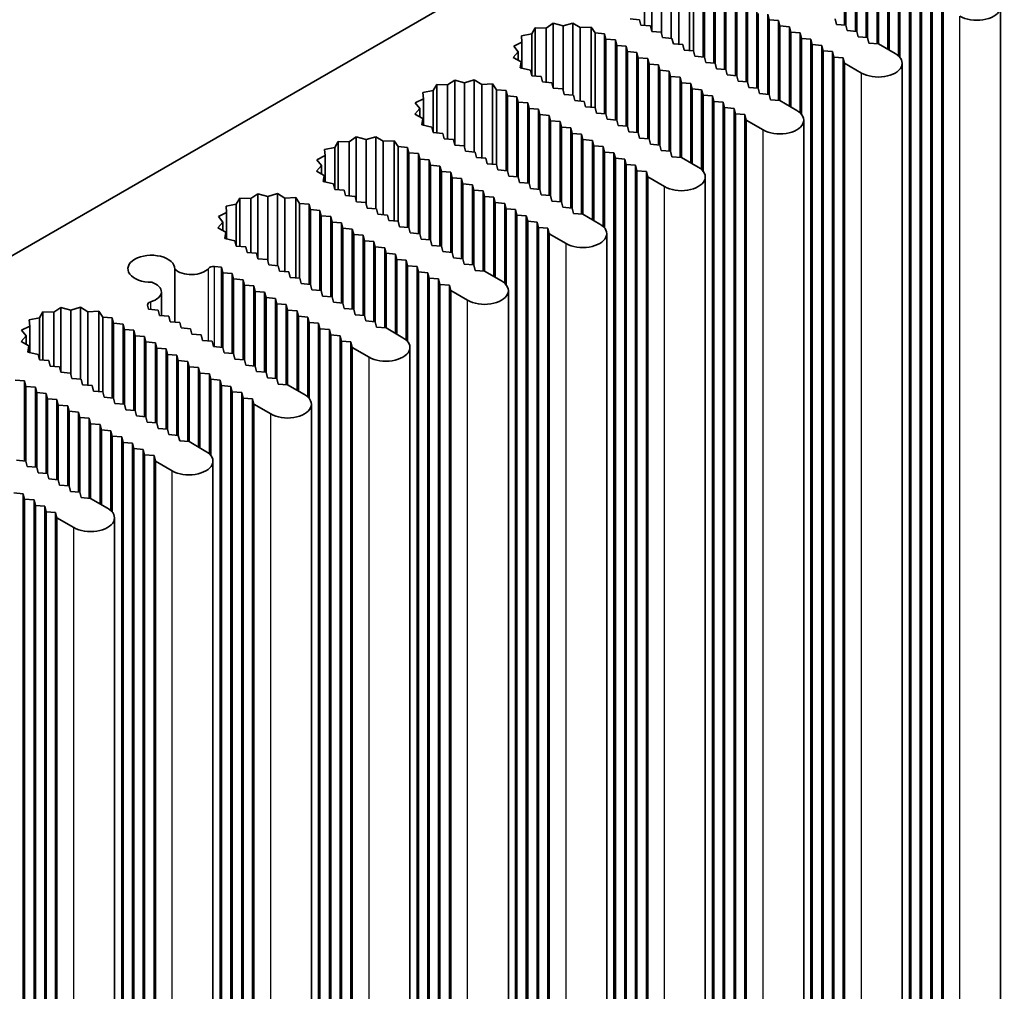
# Model space of a CAD drawing. Units: millimetres. Extents: x 0 to 10206, y -2 to 1686.
# Drawn here: x 1636 to 1687, y 509 to 560 of the extents above; entities that cross this region are included whole.
import ezdxf

# ---------------------------------------------------------------- set-up
doc = ezdxf.new("R2010")
doc.units = ezdxf.units.MM
doc.header["$LTSCALE"] = 5
doc.layers.add('Visible (ISO)', color=7, linetype='Continuous', lineweight=35)
doc.layers.add('Visible Narrow (ISO)', color=7, linetype='Continuous', lineweight=25)

msp = doc.modelspace()

# ---------------------------------------------------------------- linework, layer by layer
at = {"layer": 'Visible (ISO)'}
for p, q in [((1574.7722, 512.6783), (1702.0514, 586.163)), ((1678.9997, 559.7551), (1678.9997, 563.9543)), ((1679.0704, 559.7493), (1679.0704, 563.6685)), ((1679.5654, 559.4285), (1679.5654, 563.6277)), ((1679.6361, 559.4227), (1679.6361, 563.3419)), ((1680.1311, 559.1019), (1680.1311, 563.3011)), ((1668.8845, 559.4373), (1668.8845, 562.8245)), ((1669.4023, 559.3042), (1669.4023, 562.686)), ((1669.9093, 559.0585), (1669.9093, 562.8372)), ((1680.2018, 559.0961), (1680.2018, 563.0153)), ((1680.6967, 558.7753), (1680.6967, 562.9745)), ((1680.7675, 558.7695), (1680.7675, 562.6887)), ((1681.2624, 558.4837), (1681.2624, 562.6479)), ((1668.5116, 559.7337), (1668.5116, 562.5751)), ((1670.3004, 558.7463), (1670.3004, 562.5972)), ((1670.8685, 558.4195), (1670.8685, 562.6284)), ((1671.0765, 558.4024), (1671.0765, 562.3216)), ((1671.5751, 558.0813), (1671.5751, 562.2805)), ((1681.3331, 558.4429), (1681.3331, 562.3621)), ((1681.8281, 558.1308), (1681.8281, 562.3213)), ((1671.6458, 558.0755), (1671.6458, 561.9947)), ((1672.1408, 557.7547), (1672.1408, 561.9539)), ((1672.2115, 557.7489), (1672.2115, 561.6681)), ((1672.7064, 557.4281), (1672.7064, 561.6273)), ((1681.8988, 558.0558), (1681.8988, 562.0355)), ((1682.3938, 496.675), (1682.3938, 561.9947)), ((1682.4645, 496.3892), (1682.4645, 561.7089)), ((1682.9595, 496.3484), (1682.9595, 561.6681)), ((1672.7772, 557.4223), (1672.7772, 561.3415)), ((1673.2721, 557.1015), (1673.2721, 561.3007)), ((1683.0302, 496.0626), (1683.0302, 561.3823)), ((1683.5252, 496.0218), (1683.5252, 561.3415)), ((1673.3428, 557.0957), (1673.3428, 561.0149)), ((1673.8378, 556.7749), (1673.8378, 560.9741)), ((1673.9085, 556.7691), (1673.9085, 560.6883)), ((1674.4035, 556.4483), (1674.4035, 560.6475)), ((1683.5959, 495.736), (1683.5959, 561.0557)), ((1684.0909, 495.6952), (1684.0909, 561.0149)), ((1684.1616, 495.4094), (1684.1616, 560.7291)), ((1687.1793, 495.4094), (1687.1793, 560.7291)), ((1667.7567, 560.0759), (1668.2517, 560.0351)), ((1674.4742, 556.4425), (1674.4742, 560.3617)), ((1675.0399, 560.0351), (1674.9692, 560.3209)), ((1674.9692, 556.1217), (1674.9692, 560.3209)), ((1678.5047, 560.0759), (1678.5754, 559.7901)), ((1662.7798, 559.6119), (1662.5948, 559.3002)), ((1663.3497, 559.5948), (1662.7798, 559.6119)), ((1662.7798, 557.0804), (1662.7798, 559.6119)), ((1663.7226, 559.8442), (1663.3497, 559.5948)), ((1663.3497, 556.7535), (1663.3497, 559.5948)), ((1664.2404, 559.7058), (1663.7226, 559.8442)), ((1663.7226, 556.457), (1663.7226, 559.8442)), ((1664.7474, 559.8569), (1664.2404, 559.7058)), ((1664.2404, 556.324), (1664.2404, 559.7058)), ((1665.1385, 559.617), (1664.7474, 559.8569)), ((1664.7474, 556.0783), (1664.7474, 559.8569)), ((1665.7066, 559.6482), (1665.1385, 559.617)), ((1665.1385, 555.7661), (1665.1385, 559.617)), ((1665.9146, 559.3414), (1665.7066, 559.6482)), ((1665.7066, 555.4393), (1665.7066, 559.6482)), ((1668.2517, 560.0351), (1668.3224, 559.7493)), ((1668.3224, 559.7493), (1668.8174, 559.7085)), ((1668.8174, 559.7085), (1668.8881, 559.4227)), ((1675.5349, 559.9943), (1675.0399, 560.0351)), ((1675.0399, 556.1159), (1675.0399, 560.0351)), ((1675.6056, 559.7085), (1675.5349, 559.9943)), ((1675.5349, 555.7951), (1675.5349, 559.9943)), ((1676.1006, 559.6677), (1675.6056, 559.7085)), ((1675.6056, 555.7893), (1675.6056, 559.7085)), ((1676.1713, 559.3819), (1676.1006, 559.6677)), ((1676.1006, 555.5035), (1676.1006, 559.6677)), ((1678.5754, 559.7901), (1679.0704, 559.7493)), ((1679.0704, 559.7493), (1679.1411, 559.4635)), ((1662.5948, 559.3002), (1662.055, 559.1934)), ((1662.055, 559.1934), (1662.0845, 558.8644)), ((1662.5948, 557.0957), (1662.5948, 559.3002)), ((1666.4132, 559.3002), (1665.9146, 559.3414)), ((1665.9146, 555.4222), (1665.9146, 559.3414)), ((1666.4839, 559.0145), (1666.4132, 559.3002)), ((1666.4132, 555.1011), (1666.4132, 559.3002)), ((1668.8881, 559.4227), (1669.383, 559.3819)), ((1669.383, 559.3819), (1669.4538, 559.0961)), ((1669.4538, 559.0961), (1669.9487, 559.0553)), ((1669.9487, 559.0553), (1670.0194, 558.7695)), ((1676.6662, 559.3411), (1676.1713, 559.3819)), ((1676.1713, 555.4627), (1676.1713, 559.3819)), ((1676.737, 559.0553), (1676.6662, 559.3411)), ((1676.6662, 555.1506), (1676.6662, 559.3411)), ((1677.2319, 559.0145), (1676.737, 559.0553)), ((1676.737, 555.0755), (1676.737, 559.0553)), ((1679.1411, 559.4635), (1679.6361, 559.4227)), ((1679.6361, 559.4227), (1679.7068, 559.1369)), ((1679.7068, 559.1369), (1680.2018, 559.0961)), ((1680.2018, 559.0961), (1680.2725, 558.8103)), ((1662.0845, 558.8644), (1661.6526, 558.6491)), ((1661.6526, 558.6491), (1661.8924, 558.3502)), ((1662.0845, 557.4828), (1662.0845, 558.8644)), ((1666.9789, 558.9736), (1666.4839, 559.0145)), ((1666.4839, 555.0953), (1666.4839, 559.0145)), ((1667.0496, 558.6879), (1666.9789, 558.9736)), ((1666.9789, 554.7745), (1666.9789, 558.9736)), ((1667.5446, 558.647), (1667.0496, 558.6879)), ((1667.0496, 554.7687), (1667.0496, 558.6879)), ((1667.6153, 558.3613), (1667.5446, 558.647)), ((1667.5446, 554.4479), (1667.5446, 558.647)), ((1670.0194, 558.7695), (1670.5144, 558.7287)), ((1670.5144, 558.7287), (1670.5851, 558.4429)), ((1677.3026, 558.7287), (1677.2319, 559.0145)), ((1677.2319, 493.6947), (1677.2319, 559.0145)), ((1677.7976, 558.6879), (1677.3026, 558.7287)), ((1677.3026, 493.409), (1677.3026, 558.7287)), ((1677.8683, 558.4021), (1677.7976, 558.6879)), ((1677.7976, 493.3681), (1677.7976, 558.6879)), ((1680.2725, 558.8103), (1680.7675, 558.7695)), ((1680.7675, 558.7695), (1681.6513, 558.2592)), ((1661.8924, 558.3502), (1661.6306, 558.0574)), ((1661.6306, 558.0574), (1662.0462, 557.8316)), ((1661.8924, 557.9152), (1661.8924, 558.3502)), ((1668.1102, 558.3204), (1667.6153, 558.3613)), ((1667.6153, 554.4421), (1667.6153, 558.3613)), ((1668.181, 558.0347), (1668.1102, 558.3204)), ((1668.1102, 554.1213), (1668.1102, 558.3204)), ((1668.6759, 557.9938), (1668.181, 558.0347)), ((1668.181, 554.1155), (1668.181, 558.0347)), ((1670.5851, 558.4429), (1671.0801, 558.4021)), ((1671.0801, 558.4021), (1671.1508, 558.1163)), ((1671.1508, 558.1163), (1671.6458, 558.0755)), ((1671.6458, 558.0755), (1671.7165, 557.7897)), ((1678.3633, 558.3613), (1677.8683, 558.4021)), ((1677.8683, 493.0824), (1677.8683, 558.4021)), ((1678.434, 558.0755), (1678.3633, 558.3613)), ((1678.3633, 493.0415), (1678.3633, 558.3613)), ((1678.929, 558.0347), (1678.434, 558.0755)), ((1678.434, 492.7558), (1678.434, 558.0755)), ((1678.9997, 557.7489), (1678.929, 558.0347)), ((1678.929, 492.7149), (1678.929, 558.0347)), ((1662.0462, 557.8316), (1661.9922, 557.5037)), ((1661.9922, 557.5037), (1662.5236, 557.3836)), ((1662.0462, 557.4915), (1662.0462, 557.8316)), ((1668.7466, 557.7081), (1668.6759, 557.9938)), ((1668.6759, 553.7947), (1668.6759, 557.9938)), ((1669.2416, 557.6672), (1668.7466, 557.7081)), ((1668.7466, 553.7889), (1668.7466, 557.7081)), ((1669.3123, 557.3815), (1669.2416, 557.6672)), ((1669.2416, 553.4681), (1669.2416, 557.6672)), ((1671.7165, 557.7897), (1672.2115, 557.7489)), ((1672.2115, 557.7489), (1672.2822, 557.4631)), ((1679.8836, 557.2386), (1678.9997, 557.7489)), ((1678.9997, 492.4292), (1678.9997, 557.7489)), ((1682.0175, 492.4292), (1682.0175, 557.7489)), ((1662.5236, 557.3836), (1662.5948, 557.0957)), ((1662.5948, 557.0957), (1663.0898, 557.0549)), ((1663.0898, 557.0549), (1663.1605, 556.7691)), ((1669.8073, 557.3406), (1669.3123, 557.3815)), ((1669.3123, 553.4623), (1669.3123, 557.3815)), ((1669.878, 557.0549), (1669.8073, 557.3406)), ((1669.8073, 553.1415), (1669.8073, 557.3406)), ((1670.373, 557.014), (1669.878, 557.0549)), ((1669.878, 553.1357), (1669.878, 557.0549)), ((1670.4437, 556.7283), (1670.373, 557.014)), ((1670.373, 552.8149), (1670.373, 557.014)), ((1672.2822, 557.4631), (1672.7772, 557.4223)), ((1672.7772, 557.4223), (1672.8479, 557.1365)), ((1672.8479, 557.1365), (1673.3428, 557.0957)), ((1673.3428, 557.0957), (1673.4135, 556.8099)), ((1657.6179, 556.6317), (1657.4329, 556.32)), ((1658.1878, 556.6146), (1657.6179, 556.6317)), ((1657.6179, 554.1002), (1657.6179, 556.6317)), ((1658.5607, 556.864), (1658.1878, 556.6146)), ((1658.1878, 553.7733), (1658.1878, 556.6146)), ((1659.0785, 556.7256), (1658.5607, 556.864)), ((1658.5607, 553.4768), (1658.5607, 556.864)), ((1659.5855, 556.8767), (1659.0785, 556.7256)), ((1659.0785, 553.3438), (1659.0785, 556.7256)), ((1659.9766, 556.6368), (1659.5855, 556.8767)), ((1659.5855, 553.0981), (1659.5855, 556.8767)), ((1660.5447, 556.668), (1659.9766, 556.6368)), ((1659.9766, 552.7859), (1659.9766, 556.6368)), ((1660.7527, 556.3612), (1660.5447, 556.668)), ((1660.5447, 552.4591), (1660.5447, 556.668)), ((1663.1605, 556.7691), (1663.6555, 556.7283)), ((1663.6555, 556.7283), (1663.7262, 556.4425)), ((1670.9387, 556.6874), (1670.4437, 556.7283)), ((1670.4437, 552.8091), (1670.4437, 556.7283)), ((1671.0094, 556.4017), (1670.9387, 556.6874)), ((1670.9387, 552.5233), (1670.9387, 556.6874)), ((1673.4135, 556.8099), (1673.9085, 556.7691)), ((1673.9085, 556.7691), (1673.9792, 556.4833)), ((1673.9792, 556.4833), (1674.4742, 556.4425)), ((1657.4329, 556.32), (1656.8931, 556.2132)), ((1656.8931, 556.2132), (1656.9227, 555.8842)), ((1657.4329, 554.1155), (1657.4329, 556.32)), ((1661.2513, 556.32), (1660.7527, 556.3612)), ((1660.7527, 552.442), (1660.7527, 556.3612)), ((1661.322, 556.0343), (1661.2513, 556.32)), ((1661.2513, 552.1209), (1661.2513, 556.32)), ((1661.817, 555.9934), (1661.322, 556.0343)), ((1661.322, 552.1151), (1661.322, 556.0343)), ((1661.8877, 555.7077), (1661.817, 555.9934)), ((1661.817, 551.7943), (1661.817, 555.9934)), ((1663.7262, 556.4425), (1664.2212, 556.4017)), ((1664.2212, 556.4017), (1664.2919, 556.1159)), ((1664.2919, 556.1159), (1664.7868, 556.0751)), ((1664.7868, 556.0751), (1664.8576, 555.7893)), ((1671.5044, 556.3609), (1671.0094, 556.4017)), ((1671.0094, 552.4825), (1671.0094, 556.4017)), ((1671.5751, 556.0751), (1671.5044, 556.3609)), ((1671.5044, 552.1704), (1671.5044, 556.3609)), ((1672.07, 556.0343), (1671.5751, 556.0751)), ((1671.5751, 552.0953), (1671.5751, 556.0751)), ((1672.1408, 555.7485), (1672.07, 556.0343)), ((1672.07, 490.7145), (1672.07, 556.0343)), ((1674.4742, 556.4425), (1674.5449, 556.1567)), ((1674.5449, 556.1567), (1675.0399, 556.1159)), ((1675.0399, 556.1159), (1675.1106, 555.8301)), ((1656.9227, 555.8842), (1656.4907, 555.6689)), ((1656.4907, 555.6689), (1656.7305, 555.37)), ((1656.9227, 554.5026), (1656.9227, 555.8842)), ((1662.3827, 555.6668), (1661.8877, 555.7077)), ((1661.8877, 551.7885), (1661.8877, 555.7077)), ((1662.4534, 555.3811), (1662.3827, 555.6668)), ((1662.3827, 551.4677), (1662.3827, 555.6668)), ((1664.8576, 555.7893), (1665.3525, 555.7485)), ((1665.3525, 555.7485), (1665.4232, 555.4627)), ((1665.4232, 555.4627), (1665.9182, 555.4219)), ((1665.9182, 555.4219), (1665.9889, 555.1361)), ((1672.6357, 555.7077), (1672.1408, 555.7485)), ((1672.1408, 490.4288), (1672.1408, 555.7485)), ((1672.7064, 555.4219), (1672.6357, 555.7077)), ((1672.6357, 490.3879), (1672.6357, 555.7077)), ((1673.2014, 555.3811), (1672.7064, 555.4219)), ((1672.7064, 490.1022), (1672.7064, 555.4219)), ((1675.1106, 555.8301), (1675.6056, 555.7893)), ((1675.6056, 555.7893), (1676.4895, 555.279)), ((1656.7305, 555.37), (1656.4687, 555.0772)), ((1656.4687, 555.0772), (1656.8843, 554.8514)), ((1656.7305, 554.935), (1656.7305, 555.37)), ((1662.9484, 555.3402), (1662.4534, 555.3811)), ((1662.4534, 551.4619), (1662.4534, 555.3811)), ((1663.0191, 555.0545), (1662.9484, 555.3402)), ((1662.9484, 551.1411), (1662.9484, 555.3402)), ((1663.5141, 555.0136), (1663.0191, 555.0545)), ((1663.0191, 551.1353), (1663.0191, 555.0545)), ((1663.5848, 554.7279), (1663.5141, 555.0136)), ((1663.5141, 550.8145), (1663.5141, 555.0136)), ((1665.9889, 555.1361), (1666.4839, 555.0953)), ((1666.4839, 555.0953), (1666.5546, 554.8095)), ((1673.2721, 555.0953), (1673.2014, 555.3811)), ((1673.2014, 490.0613), (1673.2014, 555.3811)), ((1673.7671, 555.0545), (1673.2721, 555.0953)), ((1673.2721, 489.7756), (1673.2721, 555.0953)), ((1673.8378, 554.7687), (1673.7671, 555.0545)), ((1673.7671, 489.7347), (1673.7671, 555.0545)), ((1656.8843, 554.8514), (1656.8303, 554.5234)), ((1656.8303, 554.5234), (1657.3617, 554.4034)), ((1656.8843, 554.5112), (1656.8843, 554.8514)), ((1657.3617, 554.4034), (1657.4329, 554.1155)), ((1664.0797, 554.687), (1663.5848, 554.7279)), ((1663.5848, 550.8087), (1663.5848, 554.7279)), ((1664.1505, 554.4013), (1664.0797, 554.687)), ((1664.0797, 550.4879), (1664.0797, 554.687)), ((1664.6454, 554.3604), (1664.1505, 554.4013)), ((1664.1505, 550.4821), (1664.1505, 554.4013)), ((1666.5546, 554.8095), (1667.0496, 554.7687)), ((1667.0496, 554.7687), (1667.1203, 554.4829)), ((1667.1203, 554.4829), (1667.6153, 554.4421)), ((1667.6153, 554.4421), (1667.686, 554.1563)), ((1674.7217, 554.2584), (1673.8378, 554.7687)), ((1673.8378, 489.449), (1673.8378, 554.7687)), ((1676.8556, 489.449), (1676.8556, 554.7687)), ((1653.3988, 553.8838), (1653.0259, 553.6344)), ((1653.9166, 553.7453), (1653.3988, 553.8838)), ((1653.3988, 550.4966), (1653.3988, 553.8838)), ((1654.4237, 553.8965), (1653.9166, 553.7453)), ((1654.8147, 553.6566), (1654.4237, 553.8965)), ((1654.4237, 550.1179), (1654.4237, 553.8965)), ((1657.4329, 554.1155), (1657.9279, 554.0747)), ((1657.9279, 554.0747), (1657.9986, 553.7889)), ((1664.7161, 554.0747), (1664.6454, 554.3604)), ((1664.6454, 550.1613), (1664.6454, 554.3604)), ((1665.2111, 554.0338), (1664.7161, 554.0747)), ((1664.7161, 550.1555), (1664.7161, 554.0747)), ((1665.2818, 553.7481), (1665.2111, 554.0338)), ((1665.2111, 549.8347), (1665.2111, 554.0338)), ((1667.686, 554.1563), (1668.181, 554.1155)), ((1668.181, 554.1155), (1668.2517, 553.8297)), ((1652.4561, 553.6515), (1652.2711, 553.3398)), ((1653.0259, 553.6344), (1652.4561, 553.6515)), ((1652.4561, 551.12), (1652.4561, 553.6515)), ((1653.0259, 550.7931), (1653.0259, 553.6344)), ((1653.9166, 550.3635), (1653.9166, 553.7453)), ((1655.3828, 553.6877), (1654.8147, 553.6566)), ((1654.8147, 549.8057), (1654.8147, 553.6566)), ((1655.5908, 553.3809), (1655.3828, 553.6877)), ((1655.3828, 549.4789), (1655.3828, 553.6877)), ((1656.0894, 553.3398), (1655.5908, 553.3809)), ((1655.5908, 549.4618), (1655.5908, 553.3809)), ((1657.9986, 553.7889), (1658.4936, 553.7481)), ((1658.4936, 553.7481), (1658.5643, 553.4623)), ((1658.5643, 553.4623), (1659.0593, 553.4215)), ((1659.0593, 553.4215), (1659.13, 553.1357)), ((1665.7768, 553.7072), (1665.2818, 553.7481)), ((1665.2818, 549.8289), (1665.2818, 553.7481)), ((1665.8475, 553.4215), (1665.7768, 553.7072)), ((1665.7768, 549.5431), (1665.7768, 553.7072)), ((1666.3425, 553.3806), (1665.8475, 553.4215)), ((1665.8475, 549.5023), (1665.8475, 553.4215)), ((1666.4132, 553.0949), (1666.3425, 553.3806)), ((1666.3425, 549.1901), (1666.3425, 553.3806)), ((1668.2517, 553.8297), (1668.7466, 553.7889)), ((1668.7466, 553.7889), (1668.8174, 553.5031)), ((1668.8174, 553.5031), (1669.3123, 553.4623)), ((1669.3123, 553.4623), (1669.383, 553.1765)), ((1651.7608, 552.904), (1651.3288, 552.6887)), ((1652.2711, 553.3398), (1651.7312, 553.233)), ((1651.7312, 553.233), (1651.7608, 552.904)), ((1651.7608, 551.5224), (1651.7608, 552.904)), ((1652.2711, 551.1353), (1652.2711, 553.3398)), ((1656.1601, 553.054), (1656.0894, 553.3398)), ((1656.0894, 549.1407), (1656.0894, 553.3398)), ((1656.6551, 553.0132), (1656.1601, 553.054)), ((1656.1601, 549.1349), (1656.1601, 553.054)), ((1656.7258, 552.7274), (1656.6551, 553.0132)), ((1656.6551, 548.8141), (1656.6551, 553.0132)), ((1659.13, 553.1357), (1659.625, 553.0949)), ((1659.625, 553.0949), (1659.6957, 552.8091)), ((1666.9082, 553.054), (1666.4132, 553.0949)), ((1666.4132, 549.1151), (1666.4132, 553.0949)), ((1666.9789, 552.7683), (1666.9082, 553.054)), ((1666.9082, 487.7343), (1666.9082, 553.054)), ((1669.383, 553.1765), (1669.878, 553.1357)), ((1669.878, 553.1357), (1669.9487, 552.8499)), ((1669.9487, 552.8499), (1670.4437, 552.8091)), ((1651.5687, 552.3897), (1651.3068, 552.097)), ((1651.3288, 552.6887), (1651.5687, 552.3897)), ((1651.5687, 551.9547), (1651.5687, 552.3897)), ((1657.2208, 552.6866), (1656.7258, 552.7274)), ((1656.7258, 548.8083), (1656.7258, 552.7274)), ((1657.2915, 552.4008), (1657.2208, 552.6866)), ((1657.2208, 548.4875), (1657.2208, 552.6866)), ((1657.7865, 552.36), (1657.2915, 552.4008)), ((1657.2915, 548.4817), (1657.2915, 552.4008)), ((1657.8572, 552.0742), (1657.7865, 552.36)), ((1657.7865, 548.1609), (1657.7865, 552.36)), ((1659.6957, 552.8091), (1660.1907, 552.7683)), ((1660.1907, 552.7683), (1660.2614, 552.4825)), ((1660.2614, 552.4825), (1660.7563, 552.4417)), ((1660.7563, 552.4417), (1660.827, 552.1559)), ((1667.4739, 552.7274), (1666.9789, 552.7683)), ((1666.9789, 487.4485), (1666.9789, 552.7683)), ((1667.5446, 552.4417), (1667.4739, 552.7274)), ((1667.4739, 487.4077), (1667.4739, 552.7274)), ((1668.0395, 552.4008), (1667.5446, 552.4417)), ((1667.5446, 487.1219), (1667.5446, 552.4417)), ((1668.1102, 552.1151), (1668.0395, 552.4008)), ((1668.0395, 487.0811), (1668.0395, 552.4008)), ((1670.4437, 552.8091), (1671.3276, 552.2988)), ((1651.3068, 552.097), (1651.7224, 551.8712)), ((1651.7224, 551.8712), (1651.6684, 551.5432)), ((1651.7224, 551.531), (1651.7224, 551.8712)), ((1658.3522, 552.0334), (1657.8572, 552.0742)), ((1657.8572, 548.1551), (1657.8572, 552.0742)), ((1658.4229, 551.7476), (1658.3522, 552.0334)), ((1658.3522, 547.8343), (1658.3522, 552.0334)), ((1660.827, 552.1559), (1661.322, 552.1151)), ((1661.322, 552.1151), (1661.3927, 551.8293)), ((1661.3927, 551.8293), (1661.8877, 551.7885)), ((1668.6052, 552.0742), (1668.1102, 552.1151)), ((1668.1102, 486.7953), (1668.1102, 552.1151)), ((1668.6759, 551.7885), (1668.6052, 552.0742)), ((1668.6052, 486.7545), (1668.6052, 552.0742)), ((1651.6684, 551.5432), (1652.1998, 551.4232)), ((1652.1998, 551.4232), (1652.2711, 551.1353)), ((1658.9179, 551.7068), (1658.4229, 551.7476)), ((1658.4229, 547.8285), (1658.4229, 551.7476)), ((1658.9886, 551.421), (1658.9179, 551.7068)), ((1658.9179, 547.5077), (1658.9179, 551.7068)), ((1659.4835, 551.3802), (1658.9886, 551.421)), ((1658.9886, 547.5019), (1658.9886, 551.421)), ((1659.5543, 551.0944), (1659.4835, 551.3802)), ((1659.4835, 547.1811), (1659.4835, 551.3802)), ((1661.8877, 551.7885), (1661.9584, 551.5027)), ((1661.9584, 551.5027), (1662.4534, 551.4619)), ((1662.4534, 551.4619), (1662.5241, 551.1761)), ((1669.5598, 551.2782), (1668.6759, 551.7885)), ((1668.6759, 486.4687), (1668.6759, 551.7885)), ((1671.6937, 486.4687), (1671.6937, 551.7885)), ((1648.237, 550.9036), (1647.8641, 550.6542)), ((1648.7547, 550.7651), (1648.237, 550.9036)), ((1648.237, 547.5164), (1648.237, 550.9036)), ((1649.2618, 550.9163), (1648.7547, 550.7651)), ((1649.6529, 550.6764), (1649.2618, 550.9163)), ((1649.2618, 547.1377), (1649.2618, 550.9163)), ((1652.2711, 551.1353), (1652.766, 551.0944)), ((1652.766, 551.0944), (1652.8367, 550.8087)), ((1652.8367, 550.8087), (1653.3317, 550.7678)), ((1660.0492, 551.0536), (1659.5543, 551.0944)), ((1659.5543, 547.1753), (1659.5543, 551.0944)), ((1660.1199, 550.7678), (1660.0492, 551.0536)), ((1660.0492, 546.8545), (1660.0492, 551.0536)), ((1662.5241, 551.1761), (1663.0191, 551.1353)), ((1663.0191, 551.1353), (1663.0898, 550.8495)), ((1663.0898, 550.8495), (1663.5848, 550.8087)), ((1663.5848, 550.8087), (1663.6555, 550.5229)), ((1647.1092, 550.3596), (1646.5693, 550.2528)), ((1647.2942, 550.6713), (1647.1092, 550.3596)), ((1647.1092, 548.1551), (1647.1092, 550.3596)), ((1647.8641, 550.6542), (1647.2942, 550.6713)), ((1647.2942, 548.1398), (1647.2942, 550.6713)), ((1647.8641, 547.8129), (1647.8641, 550.6542)), ((1648.7547, 547.3833), (1648.7547, 550.7651)), ((1650.221, 550.7075), (1649.6529, 550.6764)), ((1649.6529, 546.8255), (1649.6529, 550.6764)), ((1650.4289, 550.4007), (1650.221, 550.7075)), ((1650.221, 546.4987), (1650.221, 550.7075)), ((1650.9276, 550.3596), (1650.4289, 550.4007)), ((1650.4289, 546.4815), (1650.4289, 550.4007)), ((1650.9983, 550.0738), (1650.9276, 550.3596)), ((1650.9276, 546.1605), (1650.9276, 550.3596)), ((1653.3317, 550.7678), (1653.4024, 550.4821)), ((1653.4024, 550.4821), (1653.8974, 550.4413)), ((1653.8974, 550.4413), (1653.9681, 550.1555)), ((1660.6149, 550.727), (1660.1199, 550.7678)), ((1660.1199, 546.8487), (1660.1199, 550.7678)), ((1660.6856, 550.4413), (1660.6149, 550.727)), ((1660.6149, 546.5629), (1660.6149, 550.727)), ((1661.1806, 550.4004), (1660.6856, 550.4413)), ((1660.6856, 546.5221), (1660.6856, 550.4413)), ((1661.2513, 550.1147), (1661.1806, 550.4004)), ((1661.1806, 546.2099), (1661.1806, 550.4004)), ((1663.6555, 550.5229), (1664.1505, 550.4821)), ((1664.1505, 550.4821), (1664.2212, 550.1963)), ((1646.5989, 549.9238), (1646.1669, 549.7085)), ((1646.5693, 550.2528), (1646.5989, 549.9238)), ((1646.5989, 548.5421), (1646.5989, 549.9238)), ((1651.4932, 550.033), (1650.9983, 550.0738)), ((1650.9983, 546.1546), (1650.9983, 550.0738)), ((1651.5639, 549.7472), (1651.4932, 550.033)), ((1651.4932, 545.8339), (1651.4932, 550.033)), ((1652.0589, 549.7064), (1651.5639, 549.7472)), ((1651.5639, 545.828), (1651.5639, 549.7472)), ((1653.9681, 550.1555), (1654.4631, 550.1147)), ((1654.4631, 550.1147), (1654.5338, 549.8289)), ((1654.5338, 549.8289), (1655.0288, 549.7881)), ((1655.0288, 549.7881), (1655.0995, 549.5023)), ((1661.7463, 550.0738), (1661.2513, 550.1147)), ((1661.2513, 546.1349), (1661.2513, 550.1147)), ((1661.817, 549.7881), (1661.7463, 550.0738)), ((1661.7463, 484.7541), (1661.7463, 550.0738)), ((1662.312, 549.7472), (1661.817, 549.7881)), ((1661.817, 484.4683), (1661.817, 549.7881)), ((1662.3827, 549.4615), (1662.312, 549.7472)), ((1662.312, 484.4275), (1662.312, 549.7472)), ((1664.2212, 550.1963), (1664.7161, 550.1555)), ((1664.7161, 550.1555), (1664.7868, 549.8697)), ((1664.7868, 549.8697), (1665.2818, 549.8289)), ((1665.2818, 549.8289), (1666.1657, 549.3186)), ((1646.4068, 549.4095), (1646.1449, 549.1168)), ((1646.1669, 549.7085), (1646.4068, 549.4095)), ((1646.4068, 548.9745), (1646.4068, 549.4095)), ((1652.1296, 549.4206), (1652.0589, 549.7064)), ((1652.0589, 545.5073), (1652.0589, 549.7064)), ((1652.6246, 549.3798), (1652.1296, 549.4206)), ((1652.1296, 545.5014), (1652.1296, 549.4206)), ((1652.6953, 549.094), (1652.6246, 549.3798)), ((1652.6246, 545.1807), (1652.6246, 549.3798)), ((1655.0995, 549.5023), (1655.5945, 549.4615)), ((1655.5945, 549.4615), (1655.6652, 549.1757)), ((1662.8777, 549.4206), (1662.3827, 549.4615)), ((1662.3827, 484.1417), (1662.3827, 549.4615)), ((1662.9484, 549.1349), (1662.8777, 549.4206)), ((1662.8777, 484.1009), (1662.8777, 549.4206)), ((1646.1449, 549.1168), (1646.5605, 548.891)), ((1646.5605, 548.891), (1646.5065, 548.563)), ((1646.5605, 548.5508), (1646.5605, 548.891)), ((1653.1903, 549.0532), (1652.6953, 549.094)), ((1652.6953, 545.1748), (1652.6953, 549.094)), ((1653.261, 548.7674), (1653.1903, 549.0532)), ((1653.1903, 544.8541), (1653.1903, 549.0532)), ((1653.756, 548.7266), (1653.261, 548.7674)), ((1653.261, 544.8482), (1653.261, 548.7674)), ((1653.8267, 548.4408), (1653.756, 548.7266)), ((1653.756, 544.5275), (1653.756, 548.7266)), ((1655.6652, 549.1757), (1656.1601, 549.1349)), ((1656.1601, 549.1349), (1656.2309, 548.8491)), ((1656.2309, 548.8491), (1656.7258, 548.8083)), ((1656.7258, 548.8083), (1656.7965, 548.5225)), ((1663.4433, 549.094), (1662.9484, 549.1349)), ((1662.9484, 483.8151), (1662.9484, 549.1349)), ((1663.5141, 548.8083), (1663.4433, 549.094)), ((1663.4433, 483.7743), (1663.4433, 549.094)), ((1664.3979, 548.2979), (1663.5141, 548.8083)), ((1663.5141, 483.4885), (1663.5141, 548.8083)), ((1666.5318, 483.4885), (1666.5318, 548.8083)), ((1646.5065, 548.563), (1647.0379, 548.4429)), ((1647.0379, 548.4429), (1647.1092, 548.1551)), ((1654.3217, 548.4), (1653.8267, 548.4408)), ((1653.8267, 544.5217), (1653.8267, 548.4408)), ((1654.3924, 548.1142), (1654.3217, 548.4)), ((1654.3217, 544.2009), (1654.3217, 548.4)), ((1656.7965, 548.5225), (1657.2915, 548.4817)), ((1657.2915, 548.4817), (1657.3622, 548.1959)), ((1657.3622, 548.1959), (1657.8572, 548.1551)), ((1647.1092, 548.1551), (1647.6042, 548.1142)), ((1647.6042, 548.1142), (1647.6749, 547.8285)), ((1647.6749, 547.8285), (1648.1698, 547.7876)), ((1648.1698, 547.7876), (1648.2405, 547.5019)), ((1654.8874, 548.0734), (1654.3924, 548.1142)), ((1654.3924, 544.1951), (1654.3924, 548.1142)), ((1654.9581, 547.7876), (1654.8874, 548.0734)), ((1654.8874, 543.8743), (1654.8874, 548.0734)), ((1655.453, 547.7468), (1654.9581, 547.7876)), ((1654.9581, 543.8685), (1654.9581, 547.7876)), ((1655.5237, 547.461), (1655.453, 547.7468)), ((1655.453, 543.5827), (1655.453, 547.7468)), ((1657.8572, 548.1551), (1657.9279, 547.8693)), ((1657.9279, 547.8693), (1658.4229, 547.8285)), ((1658.4229, 547.8285), (1658.4936, 547.5427)), ((1648.2405, 547.5019), (1648.7355, 547.461)), ((1648.7355, 547.461), (1648.8062, 547.1753)), ((1648.8062, 547.1753), (1649.3012, 547.1344)), ((1656.0187, 547.4202), (1655.5237, 547.461)), ((1655.5237, 543.5419), (1655.5237, 547.461)), ((1656.0894, 547.1344), (1656.0187, 547.4202)), ((1656.0187, 543.2297), (1656.0187, 547.4202)), ((1658.4936, 547.5427), (1658.9886, 547.5019)), ((1658.9886, 547.5019), (1659.0593, 547.2161)), ((1659.0593, 547.2161), (1659.5543, 547.1753)), ((1659.5543, 547.1753), (1659.625, 546.8895)), ((1643.8837, 546.9585), (1643.8837, 544.1753)), ((1646.3314, 547.0528), (1645.958, 547.0836)), ((1646.4021, 546.767), (1646.3314, 547.0528)), ((1646.3314, 542.8537), (1646.3314, 547.0528)), ((1646.897, 546.7262), (1646.4021, 546.767)), ((1646.4021, 542.8478), (1646.4021, 546.767)), ((1646.9678, 546.4404), (1646.897, 546.7262)), ((1646.897, 542.5271), (1646.897, 546.7262)), ((1649.3012, 547.1344), (1649.3719, 546.8487)), ((1649.3719, 546.8487), (1649.8669, 546.8078)), ((1649.8669, 546.8078), (1649.9376, 546.5221)), ((1656.5844, 547.0936), (1656.0894, 547.1344)), ((1656.0894, 543.1547), (1656.0894, 547.1344)), ((1656.6551, 546.8078), (1656.5844, 547.0936)), ((1656.5844, 481.7739), (1656.5844, 547.0936)), ((1657.1501, 546.767), (1656.6551, 546.8078)), ((1656.6551, 481.4881), (1656.6551, 546.8078)), ((1657.2208, 546.4812), (1657.1501, 546.767)), ((1657.1501, 481.4473), (1657.1501, 546.767)), ((1659.625, 546.8895), (1660.1199, 546.8487)), ((1660.1199, 546.8487), (1661.0038, 546.3384)), ((1647.4627, 546.3996), (1646.9678, 546.4404)), ((1646.9678, 542.5212), (1646.9678, 546.4404)), ((1647.5334, 546.1138), (1647.4627, 546.3996)), ((1647.4627, 542.2005), (1647.4627, 546.3996)), ((1649.9376, 546.5221), (1650.4326, 546.4812)), ((1650.4326, 546.4812), (1650.5033, 546.1955)), ((1650.5033, 546.1955), (1650.9983, 546.1546)), ((1650.9983, 546.1546), (1651.069, 545.8689)), ((1657.7158, 546.4404), (1657.2208, 546.4812)), ((1657.2208, 481.1615), (1657.2208, 546.4812)), ((1657.7865, 546.1546), (1657.7158, 546.4404)), ((1657.7158, 481.1207), (1657.7158, 546.4404)), ((1658.2815, 546.1138), (1657.7865, 546.1546)), ((1657.7865, 480.8349), (1657.7865, 546.1546)), ((1643.1787, 544.5134), (1643.1787, 545.7606)), ((1648.0284, 546.073), (1647.5334, 546.1138)), ((1647.5334, 542.1946), (1647.5334, 546.1138)), ((1648.0991, 545.7872), (1648.0284, 546.073)), ((1648.0284, 541.8739), (1648.0284, 546.073)), ((1648.5941, 545.7464), (1648.0991, 545.7872)), ((1648.0991, 541.868), (1648.0991, 545.7872)), ((1648.6648, 545.4606), (1648.5941, 545.7464)), ((1648.5941, 541.5473), (1648.5941, 545.7464)), ((1651.069, 545.8689), (1651.5639, 545.828)), ((1651.5639, 545.828), (1651.6347, 545.5423)), ((1658.3522, 545.828), (1658.2815, 546.1138)), ((1658.2815, 480.7941), (1658.2815, 546.1138)), ((1659.2361, 545.3177), (1658.3522, 545.828)), ((1658.3522, 480.5083), (1658.3522, 545.828)), ((1661.3699, 480.5083), (1661.3699, 545.828)), ((1649.1598, 545.4198), (1648.6648, 545.4606)), ((1648.6648, 541.5414), (1648.6648, 545.4606)), ((1649.2305, 545.134), (1649.1598, 545.4198)), ((1649.1598, 541.2207), (1649.1598, 545.4198)), ((1649.7255, 545.0932), (1649.2305, 545.134)), ((1649.2305, 541.2148), (1649.2305, 545.134)), ((1651.6347, 545.5423), (1652.1296, 545.5014)), ((1652.1296, 545.5014), (1652.2003, 545.2157)), ((1652.2003, 545.2157), (1652.6953, 545.1748)), ((1652.6953, 545.1748), (1652.766, 544.8891)), ((1636.9704, 544.7108), (1636.7854, 544.3992)), ((1637.5403, 544.6938), (1636.9704, 544.7108)), ((1636.9704, 542.1794), (1636.9704, 544.7108)), ((1637.9132, 544.9432), (1637.5403, 544.6938)), ((1637.5403, 541.8524), (1637.5403, 544.6938)), ((1638.431, 544.8047), (1637.9132, 544.9432)), ((1637.9132, 541.556), (1637.9132, 544.9432)), ((1638.938, 544.9559), (1638.431, 544.8047)), ((1638.431, 541.4229), (1638.431, 544.8047)), ((1639.3291, 544.7159), (1638.938, 544.9559)), ((1638.938, 541.1773), (1638.938, 544.9559)), ((1639.8972, 544.7471), (1639.3291, 544.7159)), ((1639.3291, 540.8651), (1639.3291, 544.7159)), ((1640.1052, 544.4403), (1639.8972, 544.7471)), ((1639.8972, 540.5383), (1639.8972, 544.7471)), ((1642.4597, 545.0638), (1642.513, 544.8482)), ((1642.513, 544.8482), (1643.008, 544.8074)), ((1643.008, 544.8074), (1643.0787, 544.5217)), ((1649.7962, 544.8074), (1649.7255, 545.0932)), ((1649.7255, 540.8941), (1649.7255, 545.0932)), ((1650.2912, 544.7666), (1649.7962, 544.8074)), ((1649.7962, 540.8882), (1649.7962, 544.8074)), ((1650.3619, 544.4808), (1650.2912, 544.7666)), ((1650.2912, 540.6025), (1650.2912, 544.7666)), ((1652.766, 544.8891), (1653.261, 544.8482)), ((1653.261, 544.8482), (1653.3317, 544.5625)), ((1636.7854, 544.3992), (1636.2456, 544.2924)), ((1636.2456, 544.2924), (1636.2751, 543.9633)), ((1636.7854, 542.1946), (1636.7854, 544.3992)), ((1640.6038, 544.3992), (1640.1052, 544.4403)), ((1640.1052, 540.5211), (1640.1052, 544.4403)), ((1640.6745, 544.1134), (1640.6038, 544.3992)), ((1640.6038, 540.2001), (1640.6038, 544.3992)), ((1641.1695, 544.0726), (1640.6745, 544.1134)), ((1640.6745, 540.1942), (1640.6745, 544.1134)), ((1641.2402, 543.7868), (1641.1695, 544.0726)), ((1641.1695, 539.8735), (1641.1695, 544.0726)), ((1643.0787, 544.5217), (1643.5736, 544.4808)), ((1643.5736, 544.4808), (1643.6444, 544.1951)), ((1643.6444, 544.1951), (1644.1393, 544.1542)), ((1644.1393, 544.1542), (1644.21, 543.8685)), ((1650.8568, 544.44), (1650.3619, 544.4808)), ((1650.3619, 540.5616), (1650.3619, 544.4808)), ((1650.9276, 544.1542), (1650.8568, 544.44)), ((1650.8568, 540.2495), (1650.8568, 544.44)), ((1651.4225, 544.1134), (1650.9276, 544.1542)), ((1650.9276, 540.1745), (1650.9276, 544.1542)), ((1651.4932, 543.8276), (1651.4225, 544.1134)), ((1651.4225, 478.7937), (1651.4225, 544.1134)), ((1653.3317, 544.5625), (1653.8267, 544.5217)), ((1653.8267, 544.5217), (1653.8974, 544.2359)), ((1653.8974, 544.2359), (1654.3924, 544.1951)), ((1654.3924, 544.1951), (1654.4631, 543.9093)), ((1636.2751, 543.9633), (1635.8432, 543.7481)), ((1635.8432, 543.7481), (1636.083, 543.4491)), ((1636.2751, 542.5817), (1636.2751, 543.9633)), ((1641.7352, 543.746), (1641.2402, 543.7868)), ((1641.2402, 539.8676), (1641.2402, 543.7868)), ((1641.8059, 543.4602), (1641.7352, 543.746)), ((1641.7352, 539.5469), (1641.7352, 543.746)), ((1644.21, 543.8685), (1644.705, 543.8276)), ((1644.705, 543.8276), (1644.7757, 543.5419)), ((1651.9882, 543.7868), (1651.4932, 543.8276)), ((1651.4932, 478.5079), (1651.4932, 543.8276)), ((1652.0589, 543.501), (1651.9882, 543.7868)), ((1651.9882, 478.4671), (1651.9882, 543.7868)), ((1654.4631, 543.9093), (1654.9581, 543.8685)), ((1654.9581, 543.8685), (1655.8419, 543.3581)), ((1636.083, 543.4491), (1635.8212, 543.1564)), ((1635.8212, 543.1564), (1636.2368, 542.9306)), ((1636.083, 543.0141), (1636.083, 543.4491)), ((1642.3009, 543.4194), (1641.8059, 543.4602)), ((1641.8059, 539.541), (1641.8059, 543.4602)), ((1642.3716, 543.1336), (1642.3009, 543.4194)), ((1642.3009, 539.2203), (1642.3009, 543.4194)), ((1642.8665, 543.0928), (1642.3716, 543.1336)), ((1642.3716, 539.2144), (1642.3716, 543.1336)), ((1642.9372, 542.807), (1642.8665, 543.0928)), ((1642.8665, 538.8937), (1642.8665, 543.0928)), ((1644.7757, 543.5419), (1645.2707, 543.501)), ((1645.2707, 543.501), (1645.3414, 543.2153)), ((1645.3414, 543.2153), (1645.8364, 543.1744)), ((1645.8364, 543.1744), (1645.9071, 542.8887)), ((1652.5539, 543.4602), (1652.0589, 543.501)), ((1652.0589, 478.1813), (1652.0589, 543.501)), ((1652.6246, 543.1744), (1652.5539, 543.4602)), ((1652.5539, 478.1405), (1652.5539, 543.4602)), ((1653.1196, 543.1336), (1652.6246, 543.1744)), ((1652.6246, 477.8547), (1652.6246, 543.1744)), ((1653.1903, 542.8478), (1653.1196, 543.1336)), ((1653.1196, 477.8139), (1653.1196, 543.1336)), ((1636.2368, 542.9306), (1636.1828, 542.6026)), ((1636.1828, 542.6026), (1636.7142, 542.4825)), ((1636.2368, 542.5904), (1636.2368, 542.9306)), ((1643.4322, 542.7662), (1642.9372, 542.807)), ((1642.9372, 538.8878), (1642.9372, 542.807)), ((1643.5029, 542.4804), (1643.4322, 542.7662)), ((1643.4322, 538.5671), (1643.4322, 542.7662)), ((1645.9071, 542.8887), (1646.4021, 542.8478)), ((1646.4021, 542.8478), (1646.4728, 542.5621)), ((1646.4728, 542.5621), (1646.9678, 542.5212)), ((1646.9678, 542.5212), (1647.0385, 542.2355)), ((1654.0742, 542.3375), (1653.1903, 542.8478)), ((1653.1903, 477.5281), (1653.1903, 542.8478)), ((1656.2081, 477.5281), (1656.2081, 542.8478)), ((1636.7142, 542.4825), (1636.7854, 542.1946)), ((1636.7854, 542.1946), (1637.2804, 542.1538)), ((1637.2804, 542.1538), (1637.3511, 541.868)), ((1643.9979, 542.4396), (1643.5029, 542.4804)), ((1643.5029, 538.5612), (1643.5029, 542.4804)), ((1644.0686, 542.1538), (1643.9979, 542.4396)), ((1643.9979, 538.2405), (1643.9979, 542.4396)), ((1644.5636, 542.113), (1644.0686, 542.1538)), ((1644.0686, 538.2346), (1644.0686, 542.1538)), ((1644.6343, 541.8272), (1644.5636, 542.113)), ((1644.5636, 537.9139), (1644.5636, 542.113)), ((1647.0385, 542.2355), (1647.5334, 542.1946)), ((1647.5334, 542.1946), (1647.6042, 541.9089)), ((1637.3511, 541.868), (1637.8461, 541.8272)), ((1637.8461, 541.8272), (1637.9168, 541.5414)), ((1637.9168, 541.5414), (1638.4118, 541.5006)), ((1638.4118, 541.5006), (1638.4825, 541.2148)), ((1645.1293, 541.7864), (1644.6343, 541.8272)), ((1644.6343, 537.908), (1644.6343, 541.8272)), ((1645.2, 541.5006), (1645.1293, 541.7864)), ((1645.1293, 537.6223), (1645.1293, 541.7864)), ((1645.695, 541.4598), (1645.2, 541.5006)), ((1645.2, 537.5814), (1645.2, 541.5006)), ((1647.6042, 541.9089), (1648.0991, 541.868)), ((1648.0991, 541.868), (1648.1698, 541.5823)), ((1648.1698, 541.5823), (1648.6648, 541.5414)), ((1648.6648, 541.5414), (1648.7355, 541.2557)), ((1636.0076, 541.0924), (1635.5126, 541.1332)), ((1636.0783, 540.8066), (1636.0076, 541.0924)), ((1636.0076, 536.8932), (1636.0076, 541.0924)), ((1638.4825, 541.2148), (1638.9774, 541.174)), ((1638.9774, 541.174), (1639.0482, 540.8882)), ((1645.7657, 541.174), (1645.695, 541.4598)), ((1645.695, 537.2693), (1645.695, 541.4598)), ((1646.2606, 541.1332), (1645.7657, 541.174)), ((1645.7657, 537.1943), (1645.7657, 541.174)), ((1646.3314, 540.8474), (1646.2606, 541.1332)), ((1646.2606, 475.8135), (1646.2606, 541.1332)), ((1648.7355, 541.2557), (1649.2305, 541.2148)), ((1649.2305, 541.2148), (1649.3012, 540.9291)), ((1636.5733, 540.7658), (1636.0783, 540.8066)), ((1636.0783, 536.8874), (1636.0783, 540.8066)), ((1636.644, 540.48), (1636.5733, 540.7658)), ((1636.5733, 536.5666), (1636.5733, 540.7658)), ((1637.139, 540.4392), (1636.644, 540.48)), ((1636.644, 536.5608), (1636.644, 540.48)), ((1639.0482, 540.8882), (1639.5431, 540.8474)), ((1639.5431, 540.8474), (1639.6138, 540.5616)), ((1639.6138, 540.5616), (1640.1088, 540.5208)), ((1640.1088, 540.5208), (1640.1795, 540.235)), ((1646.8263, 540.8066), (1646.3314, 540.8474)), ((1646.3314, 475.5277), (1646.3314, 540.8474)), ((1646.897, 540.5208), (1646.8263, 540.8066)), ((1646.8263, 475.4869), (1646.8263, 540.8066)), ((1647.392, 540.48), (1646.897, 540.5208)), ((1646.897, 475.2011), (1646.897, 540.5208)), ((1647.4627, 540.1942), (1647.392, 540.48)), ((1647.392, 475.1603), (1647.392, 540.48)), ((1649.3012, 540.9291), (1649.7962, 540.8882)), ((1649.7962, 540.8882), (1650.6801, 540.3779)), ((1637.2097, 540.1534), (1637.139, 540.4392)), ((1637.139, 536.24), (1637.139, 540.4392)), ((1637.7047, 540.1126), (1637.2097, 540.1534)), ((1637.2097, 536.2342), (1637.2097, 540.1534)), ((1637.7754, 539.8268), (1637.7047, 540.1126)), ((1637.7047, 535.9134), (1637.7047, 540.1126)), ((1640.1795, 540.235), (1640.6745, 540.1942)), ((1640.6745, 540.1942), (1640.7452, 539.9084)), ((1647.9577, 540.1534), (1647.4627, 540.1942)), ((1647.4627, 474.8745), (1647.4627, 540.1942)), ((1648.0284, 539.8676), (1647.9577, 540.1534)), ((1647.9577, 474.8337), (1647.9577, 540.1534)), ((1638.2703, 539.786), (1637.7754, 539.8268)), ((1637.7754, 535.9076), (1637.7754, 539.8268)), ((1638.3411, 539.5002), (1638.2703, 539.786)), ((1638.2703, 535.5868), (1638.2703, 539.786)), ((1638.836, 539.4594), (1638.3411, 539.5002)), ((1638.3411, 535.581), (1638.3411, 539.5002)), ((1638.9067, 539.1736), (1638.836, 539.4594)), ((1638.836, 535.2602), (1638.836, 539.4594)), ((1640.7452, 539.9084), (1641.2402, 539.8676)), ((1641.2402, 539.8676), (1641.3109, 539.5818)), ((1641.3109, 539.5818), (1641.8059, 539.541)), ((1641.8059, 539.541), (1641.8766, 539.2552)), ((1648.9123, 539.3573), (1648.0284, 539.8676)), ((1648.0284, 474.5479), (1648.0284, 539.8676)), ((1651.0462, 474.5479), (1651.0462, 539.8676)), ((1639.4017, 539.1328), (1638.9067, 539.1736)), ((1638.9067, 535.2544), (1638.9067, 539.1736)), ((1639.4724, 538.847), (1639.4017, 539.1328)), ((1639.4017, 534.9336), (1639.4017, 539.1328)), ((1641.8766, 539.2552), (1642.3716, 539.2144)), ((1642.3716, 539.2144), (1642.4423, 538.9286)), ((1642.4423, 538.9286), (1642.9372, 538.8878)), ((1639.9674, 538.8062), (1639.4724, 538.847)), ((1639.4724, 534.9278), (1639.4724, 538.847)), ((1640.0381, 538.5204), (1639.9674, 538.8062)), ((1639.9674, 534.642), (1639.9674, 538.8062)), ((1640.5331, 538.4796), (1640.0381, 538.5204)), ((1640.0381, 534.6012), (1640.0381, 538.5204)), ((1640.6038, 538.1938), (1640.5331, 538.4796)), ((1640.5331, 534.2891), (1640.5331, 538.4796)), ((1642.9372, 538.8878), (1643.008, 538.6021)), ((1643.008, 538.6021), (1643.5029, 538.5612)), ((1643.5029, 538.5612), (1643.5736, 538.2755)), ((1641.0988, 538.153), (1640.6038, 538.1938)), ((1640.6038, 534.2141), (1640.6038, 538.1938)), ((1641.1695, 537.8672), (1641.0988, 538.153)), ((1641.0988, 472.8333), (1641.0988, 538.153)), ((1643.5736, 538.2755), (1644.0686, 538.2346)), ((1644.0686, 538.2346), (1644.1393, 537.9489)), ((1644.1393, 537.9489), (1644.6343, 537.908)), ((1644.6343, 537.908), (1645.5182, 537.3977)), ((1641.6645, 537.8264), (1641.1695, 537.8672)), ((1641.1695, 472.5475), (1641.1695, 537.8672)), ((1641.7352, 537.5406), (1641.6645, 537.8264)), ((1641.6645, 472.5067), (1641.6645, 537.8264)), ((1642.2301, 537.4998), (1641.7352, 537.5406)), ((1641.7352, 472.2209), (1641.7352, 537.5406)), ((1642.3009, 537.214), (1642.2301, 537.4998)), ((1642.2301, 472.1801), (1642.2301, 537.4998)), ((1635.5833, 536.9282), (1636.0783, 536.8874)), ((1636.0783, 536.8874), (1636.149, 536.6016)), ((1642.7958, 537.1732), (1642.3009, 537.214)), ((1642.3009, 471.8943), (1642.3009, 537.214)), ((1642.8665, 536.8874), (1642.7958, 537.1732)), ((1642.7958, 471.8535), (1642.7958, 537.1732)), ((1643.7504, 536.3771), (1642.8665, 536.8874)), ((1642.8665, 471.5677), (1642.8665, 536.8874)), ((1645.8843, 471.5677), (1645.8843, 536.8874)), ((1636.149, 536.6016), (1636.644, 536.5608)), ((1636.644, 536.5608), (1636.7147, 536.275)), ((1636.7147, 536.275), (1637.2097, 536.2342)), ((1637.2097, 536.2342), (1637.2804, 535.9484)), ((1637.2804, 535.9484), (1637.7754, 535.9076)), ((1637.7754, 535.9076), (1637.8461, 535.6218)), ((1637.8461, 535.6218), (1638.3411, 535.581)), ((1638.3411, 535.581), (1638.4118, 535.2952)), ((1638.4118, 535.2952), (1638.9067, 535.2544)), ((1635.9369, 535.1728), (1635.4419, 535.2136)), ((1636.0076, 534.887), (1635.9369, 535.1728)), ((1635.9369, 469.853), (1635.9369, 535.1728)), ((1636.5026, 534.8462), (1636.0076, 534.887)), ((1636.0076, 469.5673), (1636.0076, 534.887)), ((1636.5733, 534.5604), (1636.5026, 534.8462)), ((1636.5026, 469.5264), (1636.5026, 534.8462)), ((1638.9067, 535.2544), (1638.9774, 534.9686)), ((1638.9774, 534.9686), (1639.4724, 534.9278)), ((1639.4724, 534.9278), (1640.3563, 534.4175)), ((1637.0683, 534.5196), (1636.5733, 534.5604)), ((1636.5733, 469.2407), (1636.5733, 534.5604)), ((1637.139, 534.2338), (1637.0683, 534.5196)), ((1637.0683, 469.1998), (1637.0683, 534.5196)), ((1637.6339, 534.193), (1637.139, 534.2338)), ((1637.139, 468.9141), (1637.139, 534.2338)), ((1637.7047, 533.9072), (1637.6339, 534.193)), ((1637.6339, 468.8732), (1637.6339, 534.193)), ((1638.5885, 533.3969), (1637.7047, 533.9072)), ((1637.7047, 468.5875), (1637.7047, 533.9072)), ((1640.7224, 468.5875), (1640.7224, 533.9072))]:
    msp.add_line(p, q, dxfattribs=at)
for centre, major_axis, start_param, end_param in [((1685.9293, 560.7291), (1.25, 0), 3.9269908, 7.0685835), ((1680.7675, 557.7489), (1.25, 0), 3.9269908, 7.0685835), ((1675.6056, 554.7687), (1.25, 0), 3.9269908, 7.0685835), ((1670.4437, 551.7885), (1.25, 0), 3.9269908, 7.0685835), ((1665.2818, 548.8083), (1.25, 0), 3.9269908, 7.0685835), ((1642.6544, 546.9711), (-1.2295, 0), 3.1237686, 7.8718057), ((1644.7511, 547.2458), (-1, 0), 0.5208107, 2.6809321), ((1645.9156, 546.9121), (-0.3, 0), 4.5704919, 5.8225247), ((1642.1787, 545.7606), (1, 0), 5.1730496, 7.3331709), ((1660.1199, 545.828), (1.25, 0), 3.9269908, 7.0685835), ((1642.7566, 545.0883), (-0.3, 0), 5.1730496, 6.4250824), ((1654.9581, 542.8478), (1.25, 0), 3.9269908, 7.0685835), ((1649.7962, 539.8676), (1.25, 0), 3.9269908, 7.0685835), ((1644.6343, 536.8874), (1.25, 0), 3.9269908, 7.0685835), ((1639.4724, 533.9072), (1.25, 0), 3.9269908, 7.0685835)]:
    msp.add_ellipse(centre, major_axis=major_axis, ratio=0.5773503, start_param=start_param, end_param=end_param, dxfattribs=at)
at = {"layer": 'Visible Narrow (ISO)'}
for p, q in [((1685.0455, 494.8991), (1685.0455, 560.2188)), ((1679.8836, 491.9189), (1679.8836, 557.2386)), ((1674.7217, 488.9386), (1674.7217, 554.2584)), ((1669.5598, 485.9584), (1669.5598, 551.2782)), ((1664.3979, 482.9782), (1664.3979, 548.2979)), ((1645.6469, 543.1901), (1645.6469, 546.9891)), ((1645.958, 542.8845), (1645.958, 547.0836)), ((1642.6233, 544.8392), (1642.6233, 545.2434)), ((1659.2361, 479.998), (1659.2361, 545.3177)), ((1654.0742, 477.0178), (1654.0742, 542.3375)), ((1648.9123, 474.0376), (1648.9123, 539.3573)), ((1643.7504, 471.0574), (1643.7504, 536.3771)), ((1638.5885, 468.0772), (1638.5885, 533.3969))]:
    msp.add_line(p, q, dxfattribs=at)

doc.saveas('drawing.dxf')
